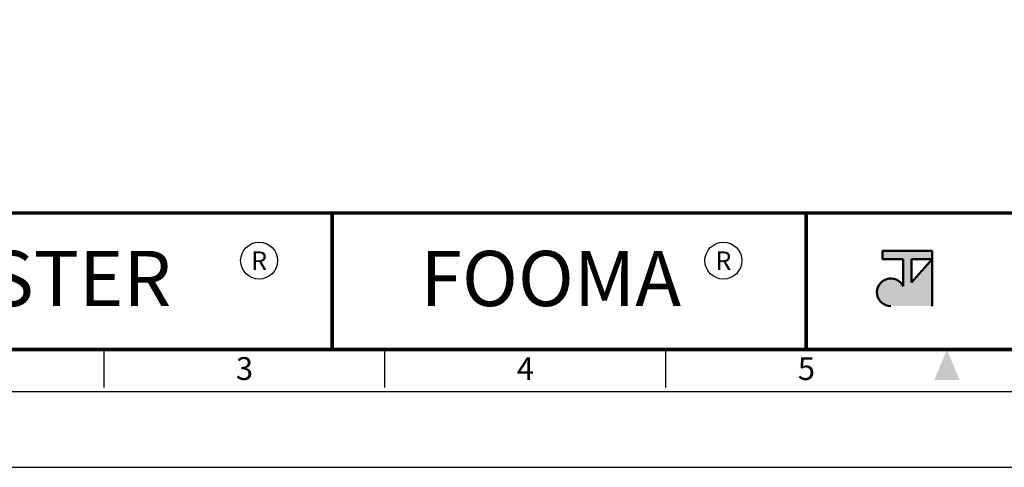
# Model space of a CAD drawing. Units: millimetres. Extents: x 0 to 504, y 0 to 373.
# Drawn here: x 99 to 261, y 0 to 74 of the extents above; entities that cross this region are included whole.
import ezdxf
from ezdxf.enums import TextEntityAlignment as Align

# ---------------------------------------------------------------- set-up
doc = ezdxf.new("R2010")
doc.units = ezdxf.units.MM
doc.header["$LTSCALE"] = 0.2
doc.layers.get('0').update_dxf_attribs({"color": 3})
doc.layers.add('AM_VIS', color=3, linetype='Continuous', lineweight=50)
doc.styles.add('SECTION', font='txt', dxfattribs={"height": 3})
doc.styles.add('홈피용footmaster', font='txt')

# ---------------------------------------------------------------- blocks, each defined once
blk = doc.blocks.new('FORMAT-홈피용-HOR')
at = {"layer": 'AM_VIS'}
h = blk.add_hatch(color=1, dxfattribs=at)
h.paths.add_polyline_path([(195.83, 27.41), (198.56, 27.41), (195.83, 24.32)], flags=16)
edge = h.paths.add_edge_path()
edge.add_line((192.01, 28.51), (192.01, 27.41))
edge.add_line((192.01, 27.41), (194.74, 27.41))
edge.add_line((194.74, 27.41), (194.74, 23.84))
edge.add_arc((193.1, 23.04), 1.82, 25.8419, 270)
edge.add_line((193.1, 21.22), (198.56, 21.22))
edge.add_line((198.56, 21.22), (198.56, 28.51))
edge.add_line((198.56, 28.51), (192.01, 28.51))
at = {"color": 9}
for p, q in [((119.54, 15.5), (119.54, 33.5)), ((181.96, 15.5), (181.96, 33.5))]:
    blk.add_line(p, q, dxfattribs=at)
at = {"color": 8}
for p, q in [((89.5, 10.5), (89.5, 15.5)), ((126.5, 10.5), (126.5, 15.5)), ((163.5, 10.5), (163.5, 15.5))]:
    blk.add_line(p, q, dxfattribs=at)
blk.add_lwpolyline([(0, 0), (401, 0), (401, 297), (0, 297)], close=True)
at = {"color": 5}
blk.add_lwpolyline([(10, 10), (391, 10), (391, 287), (10, 287)], close=True, dxfattribs=at)
at = {"const_width": 0.5}
blk.add_lwpolyline([(15.5, 15.5), (385.5, 15.5), (385.5, 281.5), (15.5, 281.5)], close=True, dxfattribs=at)
at = {"const_width": 0.45}
for points in [[(275.6, 15.5), (275.6, 33.5), (15.5, 33.5)], [(119.54, 33.5), (119.54, 15.5)], [(181.96, 33.5), (181.96, 15.5)]]:
    blk.add_lwpolyline(points, dxfattribs=at)
at = {"color": 1}
for centre in [(109.92, 27.21), (109.92, 27.21), (171.06, 27.21)]:
    blk.add_circle(centre, 2.43, dxfattribs=at)
blk.add_solid([(198.83, 11.5), (202.17, 11.5), (200.5, 15.5)], dxfattribs=at)
at = {"layer": 'AM_VIS', "color": 1, "ltscale": 25.4}
for p, q in [((192.01, 28.51), (198.56, 28.51)), ((192.01, 28.51), (192.01, 27.41)), ((192.01, 27.41), (194.74, 27.41)), ((194.74, 27.41), (194.74, 23.84)), ((195.83, 27.41), (195.83, 24.32)), ((198.56, 27.41), (195.83, 24.32)), ((195.83, 27.41), (198.56, 27.41)), ((198.56, 28.51), (198.56, 21.22))]:
    blk.add_line(p, q, dxfattribs=at)
blk.add_arc((193.1, 23.04), 1.82, 25.8419, 270, dxfattribs=at)
at = {"color": 1, "style": '홈피용footmaster'}
for s, height, p in [('FOOT MASTER', 7.2828, (65.09, 24.86)), ('FOOMA', 7.283, (148.32, 24.86)), ('R', 2.43, (109.92, 27.21)), ('R', 2.43, (171.06, 27.21))]:
    blk.add_text(s, height=height, dxfattribs=at).set_placement(p, align=Align.MIDDLE_CENTER)
at = {"color": 8, "style": 'SECTION'}
for s, p in [('3', (108, 14.5)), ('4', (145, 14.5)), ('5', (182, 14.5))]:
    blk.add_text(s, height=3, dxfattribs=at).set_placement(p, align=Align.TOP_CENTER)

msp = doc.modelspace()

# ---------------------------------------------------------------- block references
at = {"xscale": 1.256857855361596, "yscale": 1.256857855361596, "zscale": 1.256857855361596}
msp.add_blockref('FORMAT-홈피용-HOR', (0, 0), dxfattribs=at)

doc.saveas('drawing.dxf')
